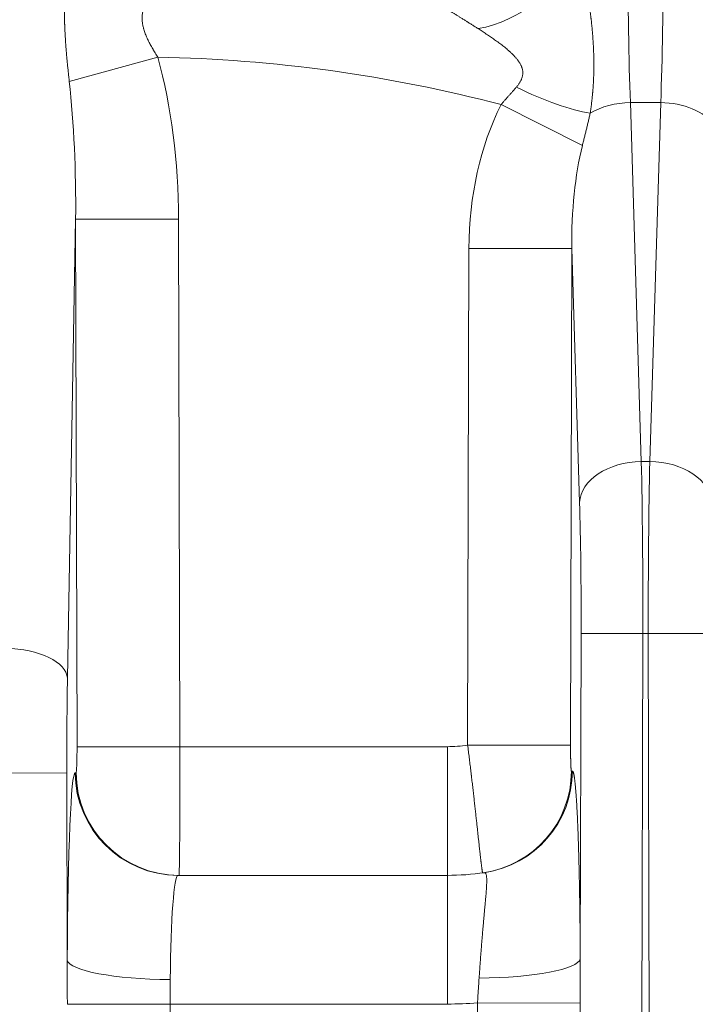
# Model space of a CAD drawing. Units: inches. Extents: x -19.9 to 49.2, y -9.4 to 17.2.
# Drawn here: x 7.7 to 8, y 4.8 to 5.3 of the extents above; entities that cross this region are included whole.
import ezdxf

# ---------------------------------------------------------------- set-up
doc = ezdxf.new("R2010")
doc.units = ezdxf.units.IN
doc.header["$MEASUREMENT"] = 0
doc.layers.add('1', color=7, linetype='Continuous', true_color=0xffffff)

msp = doc.modelspace()

# ---------------------------------------------------------------- linework, layer by layer
at = {"layer": '1', "color": 27, "linetype": 'Continuous', "lineweight": 15}
for p, q in [((7.776153103693886, 5.251575137336214), (7.738524310642688, 5.241276210809558)), ((7.921968387766381, 5.231426595073), (7.956515952491928, 5.21406150907106)), ((7.989809224414275, 5.232297094137862), (7.976905826126584, 5.232297094137862)), ((7.976905826126583, 5.232297094137862), (7.981561345694897, 5.079816892872773)), ((7.985153704845962, 5.079816892872773), (7.989809224414275, 5.232297094137862)), ((7.741241375948024, 5.182683849441956), (7.737769353868062, 4.987714070908664)), ((7.741241375948025, 5.182683849441956), (7.78495623060734, 5.182796232213065)), ((7.741817759339765, 4.95848118964473), (7.741241375948024, 5.182683849441956)), ((7.784956230607339, 5.182796232213065), (7.78553261399908, 4.958593572415839)), ((7.907780876579845, 4.959279978482046), (7.908323436231138, 5.170325818215422)), ((7.908323436231138, 5.170325818215423), (7.952038290890452, 5.170213435444313)), ((7.952038290890451, 5.170213435444313), (7.951495731239159, 4.959167595710936)), ((7.955332432899308, 5.062321839428905), (7.952038290890451, 5.170213435444313)), ((7.985153704845962, 5.079816892872773), (7.981561345694897, 5.079816892872773)), ((7.955618844697145, 4.868434222858291), (7.955974319118321, 5.006707309591548)), ((7.955974319118323, 5.00670730959156), (7.982203231913911, 5.006639879928894)), ((7.98220323191391, 5.006639879928883), (7.981284633797383, 4.649321914211665)), ((7.984511818626949, 5.006639879928883), (7.98220323191391, 5.006639879928883)), ((7.984511818626948, 5.006639879928889), (8.010740731422537, 5.006707309591554)), ((7.985430416743476, 4.649321914211665), (7.984511818626949, 5.006639879928883)), ((7.741817759339766, 4.958481189644734), (7.785532613999081, 4.958593572415842)), ((7.78553261399908, 4.958593572415839), (7.899144029532517, 4.958593572415839)), ((7.899144029532531, 4.903912907498944), (7.899144029532531, 4.958593572415829)), ((7.907780876579845, 4.959279978482046), (7.951495731239159, 4.959167595710937)), ((7.711260912481434, 4.947351878408373), (7.737489825277022, 4.947419308071038)), ((7.737489825277021, 4.94741930807104), (7.737694324525352, 4.86787281860032)), ((7.741041754321971, 4.947545056661353), (7.741443814214102, 4.947545056661353)), ((7.784756608981286, 4.903912907498953), (7.899144029532517, 4.903912907498953)), ((7.89914402953251, 4.90391290749896), (7.89914402953251, 4.849232242582075)), ((7.73770894082498, 4.849120003748638), (7.781367806347765, 4.849232242582077)), ((7.899144029532517, 4.849232242582068), (7.781367806347765, 4.849232242582068)), ((7.781367806347765, 4.849232242582068), (7.781881276995504, 4.649501496345168)), ((7.911430448960927, 4.649501496345168), (7.911945205629756, 4.84973248140384)), ((7.911945205629756, 4.84973248140384), (7.955604071152541, 4.849620242570401)), ((7.955604071152541, 4.849620242570401), (7.955089314483712, 4.649389257511729))]:
    msp.add_line(p, q, dxfattribs=at)
for centre, radius, start, end in [((7.764634865602881, 4.630509582914528), 0.6211723534558176, 75.32802410975376, 88.93751830581398), ((7.899144029532517, 5.013274237332722), 0.05468066491688539, 270.0000000000005, 279.0879650972161), ((7.89914402953252, 5.013274237332722), 0.1093613298337708, 270.0000000000001, 278.2476228243459), ((7.899144029532521, 5.013274237332722), 0.1640419947506562, 270.0000000000002, 274.4756820924742)]:
    msp.add_arc(centre, radius, start, end, dxfattribs=at)
for centre, major_axis, ratio, start_param, end_param in [((7.92039330323735, 5.298993531270328), (0.03355081909608103, 0.02807003049631001), 0.6643662913672447, 3.989208118877959, 5.331546738123711), ((7.980844080747466, 5.305474107081869), (-0.0003493491271269101, -0.109361328674278), 0.04558733787595447, 4.782347776865331, 5.445572892622716), ((7.985870969793374, 5.30547410708205), (-0.0003493491271353747, 0.109361328674537), 0.04558733787601828, 3.979205068146568, 4.642430183902552), ((7.714929851901158, 5.177977423541588), (0.002570819151035571, 0.1443631489037251), 0.4847508265041516, 4.754405936540939, 5.255962541406792), ((7.714929851901161, 5.177977423541591), (-0.002193256818645569, -0.1231613124426885), 0.2130746894861306, 1.612813282951127, 2.114369887817011), ((7.931342397774351, 5.249510211695677), (0.03896082745583959, -0.01989065102097023), 0.2473725979587902, 4.764797732718274, 5.649277657998673), ((7.978354399021635, 5.16729013499731), (0.003192985850689347, -0.1045784725003572), 0.6689584315668616, 4.031915609819102, 4.662941382056198), ((7.976905826126585, 5.214734611031327), (-0.02623449410231142, -0.0008009905525094888), 0.6689584315668599, 4.691967207030084, 5.401072544199025), ((7.989809224414274, 5.214734611031328), (-0.02623449410231142, 0.0008009905525096204), 0.6689584315668599, 3.659875215035266, 4.732810753739301), ((7.978354399021671, 5.167290134997276), (-0.002299936877860285, 0.07532882912103053), 0.3482663199264389, 0.8903229562292957, 1.52134872846591), ((7.981561345694896, 5.062254409766236), (-0.02623449410231142, -0.0008009905525094888), 0.6689584315668599, 4.691967207030082, 6.233737708851097), ((7.979147576733672, 5.006639879928277), (-0.0002138391672741584, -0.109361329671476), 0.02794080422307425, 1.570850960721965, 2.303889246554029), ((7.987567473807148, 5.006639879928797), (-0.00021383916725843, 0.1093613296706829), 0.02794080422293019, 0.8377034070356402, 1.57074169287259), ((7.98515370484596, 5.062254409766237), (-0.02623449410231142, 0.0008009905525096204), 0.6689584315668599, 3.191040251918285, 4.732810753739301), ((7.952918663938138, 5.006707309591636), (-0.0002139614163580764, -0.08311461030128289), 0.03676411323035424, 1.570890968418057, 2.303929254257065), ((7.711540441072473, 4.987646641245997), (-0.0262425584054335, 0.0004673275155966146), 0.4847508265041492, 3.183609609746033, 4.721021209341408), ((7.740545480457261, 4.947419308070733), (-0.0002139614163744715, 0.08311461030209567), 0.03676411323065684, 1.064556202092465, 1.570701685166979), ((7.741415699447634, 4.958481189644655), (-2.815281794220287e-05, 0.01093613293439617), 0.0367641132304062, 3.141498011965603, 4.712294338760836), ((7.78513055410695, 4.958593572415825), (-2.811628656531888e-05, 0.05468066491647974), 0.007352869363354685, 3.141588872813075, 4.712385199608293), ((7.741294787220175, 4.849119859810869), (-0.0002533753614811707, 0.09842519640960702), 0.0367641132304052, 6.283090665555454, 7.662184921588257), ((7.784756608981286, 4.947657439432463), (0, -0.04374453193350831), 0.9993248753501243, 4.71495805335828, 6.283185307179592), ((7.785158668873416, 4.947657439432463), (0, -0.04374453193350831), 0.9993248753501243, 4.714958053358276, 6.283185307179586), ((7.908154655159642, 4.948279062184933), (-0.006007083751416974, 0.04333011676519221), 0.9993114227833929, 3.1415926535898, 4.572156310555862), ((7.908556861664071, 4.948336091702076), (-0.006275221421028472, 0.04329209708709886), 0.999310191685345, 3.141592653589932, 4.565969629228581), ((7.942857871019721, 5.013169051392456), (-0.00914836528648078, 0.06498327024236542), 0.9999446237378351, 3.13948882113486, 3.145679426359929), ((7.785009641879489, 4.849232242582068), (-0.0002541458283932023, 0.05468066233056579), 0.06617441851112905, 6.282877740461045, 7.661971996493943), ((7.781409179184666, 4.867985201371429), (0.04374407621700493, -0.000199674741998534), 0.190528148472321, 3.179026370985524, 4.713258667267764), ((7.911903990037831, 4.868546605629398), (0.04374408114081957, 0.00019859311952278), 0.1898917723632984, 4.728261079199934, 6.245756292943745)]:
    msp.add_ellipse(centre, major_axis=major_axis, ratio=ratio, start_param=start_param, end_param=end_param, dxfattribs=at)
for points, knots in [([(7.738524310642688, 5.241276210809558), (7.738449794986441, 5.241949350155909), (7.738302858717539, 5.243292495448378), (7.738089879422794, 5.245298291002623), (7.737885414866121, 5.247295588779505), (7.737690509776335, 5.24928476704468), (7.737506167393118, 5.25126616331907), (7.73738375584537, 5.252664353439494), (7.737314666910964, 5.253485127824976), (7.73728729291429, 5.253813288449946), (7.737240090997286, 5.254387061191074), (7.737148542584596, 5.255532601002638), (7.737026178735344, 5.257163439226849), (7.736893606123648, 5.259111646870489), (7.736776039239438, 5.261051263083672), (7.73667416585959, 5.262982466475267), (7.736610003733238, 5.264424673296555), (7.736578757217748, 5.26522378089219), (7.736566613107895, 5.265543254963094), (7.73656071814319, 5.265702913573709), (7.736543572805802, 5.266181530976491), (7.736511436459373, 5.267137423831956), (7.736468781409712, 5.268723909369464), (7.736435403750646, 5.27061712817887), (7.736420118280895, 5.272499866261354), (7.736423131380925, 5.27437218378129), (7.736444570688258, 5.276234118313123), (7.736484484416438, 5.278085684962511), (7.736542841390257, 5.279926876255374), (7.736619531794047, 5.281757661801528), (7.7366827563361, 5.282971212419087), (7.736721673424857, 5.28365185881144), (7.736726043979865, 5.283727456514572), (7.736734876758429, 5.28387857601881), (7.736748263833749, 5.284105148548349), (7.73678046294352, 5.284633070546978), (7.736848688811639, 5.285685924114236), (7.736956956003268, 5.287181446593276), (7.737103671489308, 5.288962331345539), (7.737266632676762, 5.290729390141033), (7.737445233933283, 5.292482509476752), (7.737638816905054, 5.29422154380597), (7.737846673914124, 5.295946312833459), (7.738068050784914, 5.297656598329473), (7.738302148932311, 5.299352140373638), (7.738466134001365, 5.300472468711856), (7.738549958945921, 5.301030065048728)], [0, 0, 0, 0, 0.03124999999999457, 0.06249999999998915, 0.09374999999998372, 0.1249999999999783, 0.1562499999999729, 0.1874999999999674, 0.1914062499999646, 0.1953124999999616, 0.2031249999999608, 0.2187499999999541, 0.2499999999999359, 0.2812499999999176, 0.3124999999998994, 0.3437499999998812, 0.3749999999998629, 0.3828124999998573, 0.3828124999998573, 0.3906249999998517, 0.3906249999998517, 0.4062499999998458, 0.4374999999998337, 0.4687499999998215, 0.4999999999998094, 0.5312499999997972, 0.562499999999785, 0.5937499999997727, 0.6249999999997606, 0.6562499999997484, 0.6874999999997362, 0.6874999999997362, 0.6914062499997368, 0.6914062499997368, 0.6953124999997373, 0.7031249999997439, 0.7187499999997571, 0.7499999999997841, 0.781249999999811, 0.812499999999838, 0.843749999999865, 0.874999999999892, 0.9062499999999191, 0.937499999999946, 0.968749999999973, 1, 1, 1, 1]), ([(7.95505146615024, 5.29713167908426), (7.955138651936863, 5.296760608656718), (7.955311573950937, 5.296017383497621), (7.955566537335682, 5.294899771095284), (7.955817016577017, 5.293779810191441), (7.956062951932817, 5.292657882110358), (7.956304287022407, 5.291534329406934), (7.956540967680699, 5.290409460854891), (7.956772941008361, 5.289283555612631), (7.956924416726186, 5.288532429672929), (7.957149224106935, 5.287405463939147), (7.957442551069941, 5.285902111371731), (7.957862861872047, 5.283646484567533), (7.95826303603709, 5.281391591976035), (7.958642580760303, 5.279138549282824), (7.959000960468919, 5.276888293198084), (7.959337592322918, 5.274641610279502), (7.959651843717872, 5.272399159515414), (7.959845968916978, 5.270907379869829), (7.959985613770828, 5.269789853990074), (7.960053948745366, 5.269231417909655), (7.96012001652266, 5.268673490381508), (7.960163553771886, 5.268301653539646), (7.960185069956434, 5.268115779026289), (7.960291339806227, 5.267186970151302), (7.960453014594966, 5.265704212517913), (7.960669770368733, 5.26349048767857), (7.960860064337967, 5.261287489813549), (7.961023177912205, 5.25909545466814), (7.961158387165545, 5.256914543338755), (7.961264971383355, 5.254744845311732), (7.961316471748191, 5.253305868283173), (7.961342405181268, 5.25240883695783), (7.961347279174475, 5.252229547100173), (7.961354118509973, 5.251960786545767), (7.961356319735753, 5.251871226357009), (7.961360564290588, 5.251692174468796), (7.96137078010372, 5.251244752365205), (7.961392189117866, 5.250084149973469), (7.961405962291096, 5.24830849628446), (7.961391420794345, 5.246193248760592), (7.961345453770071, 5.244093156157193), (7.961267758813311, 5.242007732785625), (7.961158088698896, 5.239936379622097), (7.961063530254838, 5.23856437453705), (7.96098453458351, 5.237538490129941), (7.960943017740088, 5.237026327194645), (7.960891042574214, 5.236430113428459), (7.960868008706386, 5.236174867638783), (7.960852484123713, 5.236004764048109), (7.960781861758472, 5.23523953965313), (7.960635668859584, 5.233799872793801), (7.96039725016278, 5.231780476859341), (7.960126917457199, 5.229772551743602), (7.959925512403911, 5.228440335292282), (7.959819540494497, 5.227775461280459)], [0, 0, 0, 0, 0.01562499999998751, 0.03124999999997501, 0.04687499999996252, 0.06249999999995003, 0.07812499999993754, 0.09374999999992503, 0.1093749999999125, 0.1249999999999001, 0.1249999999999001, 0.1562499999998825, 0.1874999999998649, 0.2187499999998473, 0.2499999999998297, 0.2812499999998122, 0.3124999999997946, 0.343749999999777, 0.3749999999997593, 0.3749999999997593, 0.390624999999746, 0.3984374999997434, 0.3984374999997434, 0.4062499999997407, 0.4062499999997407, 0.4374999999997253, 0.4687499999997099, 0.4999999999996946, 0.5312499999996793, 0.5624999999996639, 0.5937499999996486, 0.6249999999996333, 0.6249999999996333, 0.6328124999996314, 0.6328124999996314, 0.6367187499996304, 0.6367187499996304, 0.6406249999996294, 0.6562499999996383, 0.6874999999996599, 0.7187499999996816, 0.7499999999997031, 0.7812499999997248, 0.8124999999997464, 0.8437499999997681, 0.8437499999997681, 0.8593749999997784, 0.8671874999997864, 0.8710937499997948, 0.8710937499997948, 0.8749999999998034, 0.9062499999998526, 0.9374999999999017, 0.9687499999999509, 1, 1, 1, 1]), ([(7.773982491646271, 5.278738898787051), (7.773806626150047, 5.278548236285613), (7.773459904922801, 5.278159494933632), (7.772957076652087, 5.277553128328998), (7.772473903539957, 5.276922325236246), (7.772012998317715, 5.276265703594104), (7.77157722481679, 5.275581651068889), (7.771305570739079, 5.275106076094223), (7.771109782585094, 5.274741518362464), (7.771013878081503, 5.274557269065312), (7.770913408914815, 5.274354338255024), (7.770867717719552, 5.274260025880497), (7.770837438834373, 5.274196975012113), (7.770695060919547, 5.273896521163421), (7.77045589691638, 5.273348332984878), (7.770259211348794, 5.27281387170354), (7.770123254378825, 5.272405702454118), (7.770058165971948, 5.272199786313634), (7.769987493100559, 5.271956255224899), (7.769953498941594, 5.271833653881161), (7.769934460923555, 5.271763355212817), (7.76992507184869, 5.271728126007867), (7.769845871556753, 5.271428536451971), (7.769714663532462, 5.270858838304337), (7.769572933797558, 5.269986969144706), (7.769487514282495, 5.269097711728447), (7.769459384835101, 5.268190962708413), (7.769489259851279, 5.267266583296314), (7.769548135346648, 5.26663846137227), (7.769597136291594, 5.266242133047611), (7.769610148958355, 5.266142816424742), (7.769624114464213, 5.266043205698369), (7.76962977688244, 5.266003337860212), (7.769638386058258, 5.265943492766081), (7.769671158002201, 5.265724025596402), (7.769758053685968, 5.265204973002838), (7.769892120855508, 5.264565185148541), (7.770031835931768, 5.264004452876062), (7.770096373029785, 5.263763930824673), (7.770123900749405, 5.263663683549773), (7.770129437911861, 5.263643633543415), (7.770140568493303, 5.263603556321894), (7.770157351372931, 5.263543465100371), (7.770265285669973, 5.263163351455082), (7.770475802607811, 5.262488043952292), (7.770812097758419, 5.261545437377353), (7.771183455992072, 5.260612210049175), (7.771586249841315, 5.259687084757765), (7.772017198584281, 5.258768881263881), (7.772473319910717, 5.25785650280228), (7.772951886476903, 5.256948923320746), (7.773450391957859, 5.256045177047149), (7.773880496525574, 5.255294485897587), (7.774188334254045, 5.254769894940861), (7.774321618863311, 5.254545221848471), (7.774410765710361, 5.254395469084559), (7.774455458894857, 5.254320650100917), (7.774679476232848, 5.253946862872538), (7.77504147457288, 5.253350694023818), (7.775593299349313, 5.252460974755063), (7.775965899382515, 5.251870142570005), (7.776153103693886, 5.251575137336215)], [0, 0, 0, 0, 0.03125000000017487, 0.06250000000034973, 0.09375000000052461, 0.1250000000006995, 0.1562500000008743, 0.1875000000010492, 0.1875000000010492, 0.2031250000011471, 0.210937500001195, 0.2128906250012018, 0.2148437500012086, 0.2187500000012353, 0.2500000000014278, 0.2812500000016203, 0.2812500000016203, 0.2968750000017179, 0.3046875000017693, 0.308593750001795, 0.3105468750018102, 0.3125000000018254, 0.3125000000018254, 0.3437500000017986, 0.3750000000017717, 0.406250000001745, 0.4375000000017182, 0.4687500000016914, 0.5000000000016646, 0.5000000000016646, 0.5078125000016555, 0.5097656250016571, 0.5097656250016571, 0.5117187500016589, 0.5156250000016467, 0.5312500000016132, 0.5625000000015244, 0.5781250000014753, 0.5859375000014581, 0.5859375000014581, 0.5878906250014587, 0.5878906250014587, 0.5898437500014593, 0.5937500000014507, 0.6250000000013287, 0.6562500000012067, 0.6875000000010847, 0.7187500000009627, 0.7500000000008407, 0.7812500000007188, 0.8125000000005967, 0.8437500000004747, 0.8750000000003527, 0.8906250000002933, 0.8984375000002739, 0.8984375000002739, 0.9062500000002545, 0.9062500000002545, 0.9375000000001696, 0.9687500000000848, 1, 1, 1, 1]), ([(7.91217136252234, 5.263706612142288), (7.911751035989018, 5.263975077962949), (7.910915164054839, 5.264508159304058), (7.909676975714528, 5.26529543859135), (7.908862932572406, 5.265811445057138), (7.908257130584399, 5.26619485703059), (7.907955413422965, 5.26638566405823), (7.907605595032216, 5.266606629890656), (7.907456154298306, 5.266700969530822), (7.90735663563399, 5.266763781705446), (7.907306945523523, 5.266795137880547), (7.907058876644696, 5.266951646904047), (7.906664343670854, 5.267200362786239), (7.906080022892731, 5.267568134699035), (7.905503561424319, 5.267930378529682), (7.904935378204732, 5.268286845389852), (7.904375936181903, 5.268637260275989), (7.903825749123445, 5.268981318009739), (7.903285389858338, 5.269318678329436), (7.902755500335286, 5.269648959903982), (7.902236804012961, 5.269971732963816), (7.901730120967637, 5.27028651032105), (7.901236388860767, 5.27059273491503), (7.90091658563056, 5.270790756504035), (7.900680553301251, 5.270936788529142), (7.900602513029195, 5.270985051552741), (7.900447765574603, 5.271080714064363), (7.900371056077518, 5.271128114981541), (7.900143036647738, 5.271268957099722), (7.89984634061087, 5.27145206456557), (7.899424694690141, 5.271711866018605), (7.89902804197542, 5.271955884671653), (7.898658209630849, 5.272183061415451), (7.898317296434493, 5.272392177953074), (7.89811092982803, 5.272518601755721), (7.897989081119846, 5.272593211088075), (7.897965068323773, 5.272607912428799), (7.897935508884215, 5.272626007407561), (7.897923729631264, 5.27263321792267), (7.897900381488463, 5.272647509326204), (7.897837038581433, 5.272686278117419), (7.897694165546965, 5.272773698015332), (7.897500168207521, 5.27289233618878), (7.897310544667675, 5.273008297583912), (7.89716621807132, 5.273096675953243), (7.897101801306162, 5.273136312011844), (7.897077999973572, 5.27315105339888)], [0, 0, 0, 0, 0.06249999999987976, 0.1249999999997595, 0.1874999999996393, 0.1874999999996393, 0.2187499999995753, 0.2343749999995501, 0.2421874999995473, 0.2421874999995473, 0.2499999999995445, 0.2499999999995445, 0.2812499999995244, 0.3124999999995044, 0.3437499999994844, 0.3749999999994643, 0.4062499999994443, 0.4374999999994242, 0.4687499999994042, 0.4999999999993842, 0.5312499999993641, 0.5624999999993441, 0.593749999999324, 0.624999999999304, 0.624999999999304, 0.640624999999304, 0.640624999999304, 0.6562499999993041, 0.6562499999993041, 0.6874999999993191, 0.718749999999334, 0.749999999999349, 0.7812499999993638, 0.8124999999993788, 0.8437499999993937, 0.8437499999993937, 0.8515624999993858, 0.8515624999993858, 0.8535156249993908, 0.8554687499993958, 0.8593749999994191, 0.8749999999994735, 0.9062499999996051, 0.9374999999997368, 0.9687499999998683, 1, 1, 1, 1]), ([(7.928469705338432, 5.238843636520782), (7.92859237404482, 5.238988820199562), (7.928833284861287, 5.23928109077456), (7.929179624466126, 5.239726250029034), (7.929508988411672, 5.240179319133649), (7.929819190509874, 5.240641586961114), (7.930107763837337, 5.241114499266023), (7.930283860204049, 5.241437958393989), (7.930388163333694, 5.241643065067716), (7.930419021946511, 5.241704818227188), (7.930449211576573, 5.241766914966625), (7.93046918698017, 5.241808390502702), (7.930479102443386, 5.241829174133318), (7.930528228243504, 5.241933145014214), (7.930641907834697, 5.242183407694966), (7.930742484111265, 5.242435993347405), (7.930925004055529, 5.242944593226765), (7.931021833171432, 5.243288234285826), (7.931125230570864, 5.243811845364561), (7.931156160067053, 5.244009726824586), (7.931177800556915, 5.244209455284985), (7.931181234283434, 5.244242777837661), (7.931183466406681, 5.244265011199919), (7.931189803469902, 5.244331652963075), (7.93120159563481, 5.244475750304345), (7.931217078696376, 5.244784617460089), (7.931211473546383, 5.245221722253967), (7.931162410096159, 5.245740060082239), (7.931073081757243, 5.246252606676373), (7.930966825091455, 5.246675208444211), (7.930876646044436, 5.246968803921416), (7.930827717951852, 5.247115062231245), (7.930805938058172, 5.247177630563443), (7.930794913974902, 5.247208895909247), (7.930787519301104, 5.247229734756477), (7.930720248292308, 5.247416940662118), (7.930585630294069, 5.247755355842844), (7.930362062234408, 5.248235798126753), (7.930196330330096, 5.248548994153816), (7.930066370847078, 5.248781477313955), (7.92999997484062, 5.248897114919727), (7.929931556051113, 5.24901188843281), (7.929885504643964, 5.249088216440081), (7.929862252984841, 5.249126297005867), (7.92974507477021, 5.249315999000948), (7.929551532761311, 5.249615346885302), (7.929245066861383, 5.250053191441198), (7.928924157363747, 5.250480992947411), (7.928590273209394, 5.250899719275592), (7.928244684259342, 5.251310200939278), (7.927888497080681, 5.251713156148848), (7.927522682562657, 5.252109210062732), (7.927210528579194, 5.252433959985248), (7.927020232813147, 5.252626607885658), (7.926924605682459, 5.252722578197805), (7.926892646098866, 5.252754513379825), (7.926828590256934, 5.25281824867816), (7.926668131925245, 5.252977226151408), (7.926376513770951, 5.253260212827909), (7.925982288054671, 5.253631303196308), (7.925583154015875, 5.253996645099106), (7.925045013968749, 5.254476661129602), (7.924362169937713, 5.255064314693482), (7.923529189461163, 5.255752231939608), (7.92268487252085, 5.25642490785727), (7.921831099304151, 5.257083997805777), (7.920969480514002, 5.257730869197265), (7.920101417334156, 5.258366661309336), (7.919228146705159, 5.258992329636864), (7.918350776244196, 5.2596086792576), (7.917470311753618, 5.260216390218695), (7.91658767937202, 5.260816037005126), (7.915703743838851, 5.261408103524878), (7.914819323956959, 5.261992994620556), (7.913935206080492, 5.262571044820401), (7.913052156287227, 5.263142524828128), (7.91246467320253, 5.263519272333298), (7.91217136252234, 5.263706612142288)], [0, 0, 0, 0, 0.01562500000003279, 0.03125000000006557, 0.04687500000009836, 0.06250000000013115, 0.07812500000016392, 0.09375000000019672, 0.09375000000019672, 0.09765625000020044, 0.0996093750002015, 0.0996093750002015, 0.1015625000002026, 0.1015625000002026, 0.1093750000002069, 0.1250000000002311, 0.1250000000002311, 0.1562500000002782, 0.1562500000002782, 0.1718750000003, 0.1738281250002975, 0.1738281250002975, 0.1748046875002919, 0.1757812500002863, 0.1796875000002762, 0.1875000000002716, 0.203125000000263, 0.2187500000002544, 0.2343750000002458, 0.2500000000002371, 0.257812500000237, 0.2617187500002259, 0.2636718750002204, 0.2636718750002204, 0.2646484375002218, 0.2656250000002232, 0.2812500000001897, 0.2968750000001564, 0.312500000000123, 0.312500000000123, 0.3203125000001018, 0.3242187500000959, 0.3242187500000959, 0.32812500000009, 0.32812500000009, 0.3437500000001, 0.35937500000011, 0.3750000000001201, 0.3906250000001301, 0.4062500000001401, 0.4218750000001502, 0.4375000000001601, 0.4531250000001702, 0.4609375000001656, 0.4609375000001656, 0.4648437500001661, 0.4648437500001661, 0.4687500000001666, 0.4843750000001709, 0.5000000000001752, 0.5156250000001795, 0.531250000000184, 0.5625000000001716, 0.5937500000001594, 0.6250000000001471, 0.6562500000001349, 0.6875000000001227, 0.7187500000001104, 0.7500000000000981, 0.7812500000000859, 0.8125000000000736, 0.8437500000000614, 0.8750000000000491, 0.9062500000000369, 0.9375000000000246, 0.9687500000000123, 1, 1, 1, 1]), ([(7.921968387766381, 5.231426595073001), (7.922237516617571, 5.231744407356107), (7.922778743267824, 5.232375581545891), (7.923596690123464, 5.233311569439143), (7.924417988969238, 5.234239271161818), (7.92523986000964, 5.235161146952153), (7.926059427264832, 5.236079692658934), (7.926873643193198, 5.236997503811636), (7.92741068459289, 5.237610730979905), (7.927810385407738, 5.238071914023005), (7.928075823723912, 5.238379791810931), (7.928338869818012, 5.238688787067089), (7.928469705338432, 5.238843636520782)], [0, 0, 0, 0, 0.1249999999999959, 0.2499999999999919, 0.3749999999999878, 0.4999999999999838, 0.6249999999999798, 0.7499999999999757, 0.8749999999999716, 0.8749999999999716, 0.9374999999999858, 1, 1, 1, 1]), ([(7.91416173891106, 4.904948945419741), (7.914156205941814, 4.904948178354887), (7.914144149846916, 4.904957788646116), (7.914123138405809, 4.905005254453378), (7.914099234872009, 4.905085454035542), (7.914072466840235, 4.905198134137462), (7.914042854573261, 4.905343102475008), (7.914010411204973, 4.905520225977182), (7.913975142873815, 4.90572942958315), (7.9139370487897, 4.905970695568685), (7.913896121235881, 4.906244063387817), (7.91385234550599, 4.906549630026417), (7.91380569977497, 4.906887550875126), (7.913756154901332, 4.907258041140064), (7.913712420951795, 4.907594155007738), (7.913685062854327, 4.907808268966251), (7.913673507039988, 4.907899222215554), (7.913671187873908, 4.907917501184781), (7.913666534588233, 4.907954227444613), (7.913659534770333, 4.908009549250711), (7.913633650133033, 4.908214948629498), (7.913590102862849, 4.908564935541843), (7.91352950961992, 4.90906087113289), (7.913466389297994, 4.909585829530763), (7.913400738658624, 4.910139602684386), (7.913332548194222, 4.910722036140577), (7.913261802173301, 4.911333027649546), (7.91318847862741, 4.91197252625466), (7.913112549280417, 4.912640531847354), (7.913033979419632, 4.913337095177933), (7.912952727710953, 4.914062318304037), (7.912868745927403, 4.914816355616869), (7.912781978675196, 4.915599415043572), (7.912718500861095, 4.91617482626624), (7.912682377907347, 4.916502971923976), (7.912674750183432, 4.916572286937573), (7.912663285268018, 4.916676495001662), (7.912638352744779, 4.91690324046904), (7.912584175971302, 4.917396571596143), (7.912505415945773, 4.918115406018637), (7.912408700710439, 4.91900029687749), (7.912309757437828, 4.919907289723121), (7.912208556308097, 4.920836238798186), (7.912105062478974, 4.921787038837287), (7.911999236005878, 4.922759624138889), (7.911891031717257, 4.92375396800101), (7.911780399044066, 4.924770082508993), (7.911667281801415, 4.925808018671136), (7.911551617919344, 4.9268678669052), (7.911433339118682, 4.927949757886322), (7.911332531963942, 4.928869846105099), (7.91126075429685, 4.929523721267342), (7.911229728425428, 4.929806068354045), (7.911214171133614, 4.929947595418126), (7.911208977367604, 4.92999483556597), (7.911198581889336, 4.930089371152521), (7.911151759866673, 4.930515090270196), (7.911062596450367, 4.93132446893778), (7.910934871044827, 4.932480125432111), (7.910805258878713, 4.933648658749434), (7.91067371767967, 4.934829966364281), (7.910540201939181, 4.936023969743207), (7.910404662804579, 4.937230613666242), (7.910267047945225, 4.938449865766676), (7.910127301391654, 4.939681716279643), (7.909985363346022, 4.940926177994399), (7.909841169961537, 4.942183286409531), (7.909694653087993, 4.94345310009456), (7.909545739979796, 4.944735701265821), (7.909432199720333, 4.945707322746187), (7.909362081551287, 4.946304822970047), (7.909342897964464, 4.94646808382536), (7.909330095417146, 4.946576992546737), (7.909323686721075, 4.946631486737767), (7.909291627341668, 4.946903975659792), (7.90921449658277, 4.94755842477162), (7.90908499071364, 4.948651539479572), (7.908928012472896, 4.94996703068707), (7.908769417973897, 4.951286250454961), (7.908609160835027, 4.952609180886112), (7.908447193248048, 4.953935811060221), (7.90828346586556, 4.955266136975444), (7.90811792767996, 4.956600161553642), (7.907950525892558, 4.957937894709504), (7.907837645813036, 4.958832200557622), (7.907780876579845, 4.959279978482046)], [0, 0, 0, 0, 0.01562499999998043, 0.03124999999996086, 0.0468749999999413, 0.06249999999992173, 0.07812499999990216, 0.0937499999998826, 0.109374999999863, 0.1249999999998435, 0.1406249999998239, 0.1562499999998043, 0.1718749999997848, 0.1874999999997652, 0.2031249999997456, 0.2109374999997357, 0.2109374999997357, 0.2128906249997273, 0.2128906249997273, 0.2148437499997189, 0.2187499999997105, 0.2343749999996929, 0.2499999999996753, 0.2656249999996578, 0.2812499999996402, 0.2968749999996226, 0.312499999999605, 0.3281249999995875, 0.3437499999995699, 0.3593749999995523, 0.3749999999995348, 0.3906249999995172, 0.4062499999994996, 0.421874999999482, 0.4238281249994755, 0.4248046874994723, 0.425781249999469, 0.4296874999994609, 0.4374999999994499, 0.4531249999994281, 0.4687499999994061, 0.4843749999993843, 0.4999999999993623, 0.5156249999993404, 0.5312499999993185, 0.5468749999992966, 0.5624999999992747, 0.5781249999992528, 0.593749999999231, 0.609374999999209, 0.6249999999991871, 0.6328124999991772, 0.6367187499991728, 0.6367187499991728, 0.6386718749991737, 0.6386718749991737, 0.6406249999991745, 0.6562499999992067, 0.671874999999239, 0.6874999999992714, 0.7031249999993037, 0.7187499999993359, 0.7343749999993682, 0.7499999999994005, 0.7656249999994328, 0.781249999999465, 0.7968749999994973, 0.8124999999995296, 0.8281249999995619, 0.8437499999995941, 0.8476562499996014, 0.8496093749996056, 0.8496093749996056, 0.8515624999996099, 0.8515624999996099, 0.8593749999996294, 0.8749999999996706, 0.8906249999997118, 0.9062499999997529, 0.921874999999794, 0.9374999999998352, 0.9531249999998764, 0.9687499999999175, 0.9843749999999587, 1, 1, 1, 1]), ([(7.951495731239159, 4.959167595710936), (7.951495265274717, 4.958986344014948), (7.951494658573906, 4.958624867491785), (7.951494712834346, 4.95808569740597), (7.951495726992979, 4.9575495580841), (7.95149704461667, 4.957194157385814), (7.951498275723734, 4.956928373756053), (7.951498952026802, 4.956795673750581), (7.951499720142174, 4.956663263631495), (7.951500119572818, 4.956597107110229), (7.951500255312339, 4.956575057781338), (7.951500531629134, 4.95653102227384), (7.951501797058734, 4.95633310817068), (7.951504559924277, 4.955963430703242), (7.951509379331213, 4.955451792756516), (7.951515108173468, 4.954950308890431), (7.951521743479836, 4.954458945930684), (7.951529288659999, 4.953977741947264), (7.95153493196749, 4.953663785687424), (7.951539398597361, 4.953430932829537), (7.951541308497249, 4.95333445571591), (7.951543280131046, 4.953238667877374), (7.951544073740825, 4.953200408079871), (7.951544472895055, 4.953181312139558), (7.951545676185376, 4.953124183871259), (7.95154972835534, 4.952934707691313), (7.951557390690539, 4.952602157791539), (7.951568379913396, 4.952176601725108), (7.951580134509316, 4.951768718522628), (7.951592652592229, 4.951378464633765), (7.951605937729489, 4.951005922430577), (7.951615311955139, 4.950769509556253), (7.951621335703122, 4.950625558142921), (7.951623155199391, 4.950582658391966), (7.951624993365446, 4.950540189736143), (7.951626222971782, 4.950511973408561), (7.951626840022175, 4.950497909588232), (7.951629931608288, 4.950427923996043), (7.951637419965757, 4.950262980830147), (7.95165023930946, 4.950003010211865), (7.951666155710039, 4.949714552573655), (7.951682600538839, 4.949449392185032), (7.951699572878592, 4.949207488605468), (7.951717075623542, 4.948988969436031), (7.951729102262132, 4.948859079688737), (7.951735970037969, 4.948790548565004), (7.951737116810181, 4.948779221187055), (7.951738650087451, 4.948764308038223), (7.951740954489302, 4.948742126511406), (7.951745957121259, 4.948695225443586), (7.951756783317045, 4.948600151052204), (7.951772394226747, 4.948481120759797), (7.951791355567304, 4.948364729849606), (7.951810543276684, 4.948274566548753), (7.951829957123854, 4.94821060408889), (7.951849598518208, 4.948173005765453), (7.951862846544971, 4.948165755648834), (7.951869509818957, 4.948166679413824)], [0, 0, 0, 0, 0.03124999999980334, 0.06249999999960669, 0.09374999999941003, 0.1249999999992134, 0.1249999999992134, 0.1406249999991138, 0.1484374999990641, 0.1484374999990641, 0.1523437499990489, 0.1523437499990489, 0.1562499999990338, 0.1874999999989027, 0.2187499999987717, 0.2499999999986407, 0.2812499999985096, 0.3124999999983786, 0.3437499999982476, 0.3437499999982476, 0.3593749999981817, 0.3632812499981751, 0.3632812499981751, 0.3671874999981684, 0.3671874999981684, 0.3749999999981413, 0.4062499999980111, 0.4374999999978809, 0.4687499999977507, 0.4999999999976205, 0.5312499999974903, 0.5624999999973601, 0.5624999999973601, 0.5703124999973215, 0.5742187499972994, 0.5742187499972994, 0.5781249999972774, 0.5781249999972774, 0.5937499999972178, 0.624999999997105, 0.6562499999969921, 0.6874999999968793, 0.7187499999967665, 0.7499999999966536, 0.7812499999965408, 0.7812499999965408, 0.785156249996542, 0.7871093749965631, 0.7890624999965842, 0.7968749999967, 0.8124999999969346, 0.8437499999974455, 0.8749999999979563, 0.9062499999984672, 0.9374999999989782, 0.968749999999489, 1, 1, 1, 1]), ([(7.952271716323383, 4.948223708930965), (7.952297988740806, 4.948227517137259), (7.952350396347751, 4.948219431886102), (7.952428600088669, 4.948160658325175), (7.952506399558798, 4.948055627961516), (7.952583797567285, 4.947904662218722), (7.952660796355222, 4.947708017523195), (7.952737397612403, 4.947465887221578), (7.95281360248977, 4.947178403005569), (7.952889411607784, 4.946845635868145), (7.95296482506082, 4.946467596607715), (7.953039842417707, 4.946044235889663), (7.953114462718422, 4.945575443867913), (7.953188684466903, 4.945061049362324), (7.953262505619874, 4.944500818580773), (7.953335923571543, 4.943894453367351), (7.953396766540479, 4.943350399720436), (7.953439177160437, 4.942949028487586), (7.953457314480326, 4.942772588743528), (7.953464866312781, 4.942698456125659), (7.95346637623777, 4.942683600486875), (7.95346939467247, 4.942653836250221), (7.953473920445512, 4.942609108063214), (7.953502547996729, 4.942324275742484), (7.953553393794953, 4.941797919792983), (7.953624226250419, 4.941013462537868), (7.953694117410945, 4.940188011267235), (7.953763074416509, 4.939321876931928), (7.953831103039271, 4.938415310913258), (7.953898207719467, 4.937468506586519), (7.953964391591838, 4.936481600471673), (7.954029656503016, 4.935454672990734), (7.954094003020175, 4.934387748844589), (7.954157430431092, 4.933280797015432), (7.954219936735604, 4.932133730394836), (7.954281518628329, 4.930946405031205), (7.954342171472356, 4.929718618984029), (7.954401889263465, 4.928450110765629), (7.954443521782166, 4.927522510416369), (7.954466575186867, 4.926994920338618), (7.954471421091696, 4.926883524572653), (7.954473841616072, 4.926827717304563), (7.954479888157363, 4.926688102369803), (7.954494356661779, 4.926352038266257), (7.954527815007439, 4.925560990656161), (7.954574755999604, 4.924411323293604), (7.954629727865984, 4.923000667954419), (7.954683353562871, 4.921559213322417), (7.95473564220105, 4.920087167845129), (7.954786600912275, 4.918584694691468), (7.954836234900614, 4.917051912926388), (7.954884547479835, 4.915488898366245), (7.954931540097411, 4.913895684128159), (7.954977212345532, 4.912272260881661), (7.95502156195923, 4.910618576806122), (7.95506458480161, 4.908934537252699), (7.955106274835904, 4.907220004104839), (7.955146624083856, 4.905474794826404), (7.955179122821966, 4.903994700118721), (7.955199693354109, 4.903019971539051), (7.95520829817128, 4.902605341914093), (7.955210636902727, 4.902492077230018), (7.955212194269892, 4.90241652655244), (7.955216083480086, 4.902227534902268), (7.955232305571619, 4.901432534042287), (7.955259345348264, 4.900061213808496), (7.955293773281872, 4.898214917335313), (7.955326590097575, 4.896350905134413), (7.955357807339809, 4.89446930414757), (7.955387434197494, 4.892570215415408), (7.955415477571486, 4.890653714819226), (7.955441942125077, 4.888719853636202), (7.955466830318356, 4.886768658917276), (7.955490142427014, 4.884800133693965), (7.955511876545924, 4.882814257017586), (7.955532028577514, 4.880810983831603), (7.955550592204818, 4.878790244675118), (7.955567558848711, 4.876751945212751), (7.955582917608679, 4.874695965583284), (7.955593220791462, 4.873140611059789), (7.955599048252348, 4.872184960326299), (7.955600599084164, 4.871923905232261), (7.955601624410647, 4.871749774362488), (7.955602132635528, 4.871662688578584), (7.955604651299613, 4.871227207021484), (7.955610481367049, 4.870181393276726), (7.955615669548096, 4.869133612534609), (7.955618844697144, 4.86843422285829)], [0, 0, 0, 0, 0.01562499999999602, 0.03124999999999203, 0.04687499999998805, 0.06249999999998407, 0.07812499999998009, 0.0937499999999761, 0.1093749999999721, 0.1249999999999681, 0.1406249999999641, 0.1562499999999602, 0.1718749999999562, 0.1874999999999522, 0.2031249999999482, 0.2187499999999442, 0.2343749999999403, 0.2421874999999383, 0.2460937499999371, 0.2460937499999371, 0.2470703124999379, 0.2470703124999379, 0.2480468749999387, 0.24999999999994, 0.2656249999999872, 0.2812500000000344, 0.2968750000000817, 0.3125000000001288, 0.328125000000176, 0.3437500000002232, 0.3593750000002705, 0.3750000000003176, 0.3906250000003648, 0.406250000000412, 0.4218750000004592, 0.4375000000005064, 0.4531250000005536, 0.4687500000006008, 0.484375000000648, 0.4863281250006553, 0.4873046875006568, 0.4882812500006583, 0.4882812500006583, 0.4921875000006609, 0.5000000000006651, 0.5156250000006697, 0.5312500000006742, 0.5468750000006788, 0.5625000000006833, 0.578125000000688, 0.5937500000006926, 0.6093750000006971, 0.6250000000007017, 0.6406250000007062, 0.6562500000007108, 0.6718750000007153, 0.6875000000007199, 0.7031250000007245, 0.7187500000007291, 0.7265625000007302, 0.7285156250007306, 0.7294921875007292, 0.7294921875007292, 0.7304687500007278, 0.7343750000007193, 0.750000000000677, 0.7656250000006347, 0.7812500000005924, 0.7968750000005501, 0.8125000000005078, 0.8281250000004656, 0.8437500000004233, 0.859375000000381, 0.8750000000003387, 0.8906250000002964, 0.9062500000002541, 0.9218750000002118, 0.9375000000001695, 0.9531250000001273, 0.968750000000085, 0.9726562500000749, 0.9746093750000692, 0.9746093750000692, 0.9765625000000635, 0.9765625000000635, 0.9843750000000422, 1, 1, 1, 1]), ([(7.912635977713836, 4.860244162785606), (7.912663285035332, 4.860634542490141), (7.912704362237537, 4.861219388431999), (7.912745628851256, 4.86180314247906), (7.912762850609581, 4.862046221132142), (7.91276629639003, 4.862094830126414), (7.912773190457616, 4.8621920293196), (7.91278353183827, 4.862337750844706), (7.912849033133309, 4.863259187426273), (7.912966325264424, 4.864892383235907), (7.913132365269953, 4.867159397757672), (7.913299061401612, 4.869388221898446), (7.913466567813629, 4.871579128778291), (7.913634981366557, 4.873732188279384), (7.913804332302177, 4.875847268100903), (7.913917825266305, 4.87723177552693), (7.914003130464002, 4.878260436908588), (7.914038712597488, 4.878687020258261), (7.914074335000865, 4.879111047778022), (7.914085023987412, 4.87923810225612), (7.914088587862164, 4.879280434057224), (7.914095712787081, 4.879365004112377), (7.914113519054903, 4.879576207532216), (7.914188176926625, 4.880458610742305), (7.914315254889398, 4.881939589629356), (7.914482385763371, 4.883847653566992), (7.914646691767457, 4.885689817354556), (7.914807489715084, 4.887466367086253), (7.914963909032386, 4.88917720253362), (7.915114864581795, 4.890821827371833), (7.915210971464154, 4.891873494314263), (7.915269285305677, 4.892516516295887), (7.915286647608386, 4.892708352063522), (7.915306660449065, 4.892930275019941), (7.915315183882043, 4.893024979519134), (7.915320854126155, 4.893088025627816), (7.915323682323933, 4.893119493542925), (7.915349067828032, 4.893402148935705), (7.915415342109831, 4.89414444552326), (7.915518225311104, 4.895324816032269), (7.915627858109382, 4.896651316048287), (7.915721740071657, 4.897888205480623), (7.915797733974415, 4.89903525252284), (7.915853493243723, 4.900091661902799), (7.915886471267493, 4.901056064657391), (7.915891448361848, 4.90163635223079), (7.915888922665839, 4.901944656697387), (7.915888568040068, 4.901978661117604), (7.915887923664164, 4.902029288846001), (7.915887690094458, 4.902046103762922), (7.915887185600032, 4.902079584212255), (7.915885830851042, 4.90216292386173), (7.915881088958983, 4.902374913651126), (7.915864492840105, 4.902807361318535), (7.915822104399648, 4.903356768818565), (7.915740097664001, 4.903908109749352), (7.915625926038516, 4.904352436365861), (7.915478839566084, 4.904690213134979), (7.915298403335821, 4.904921458521502), (7.915084529594189, 4.905045748303992), (7.914919842801105, 4.905056715450575), (7.914832083085104, 4.905043994614976)], [0, 0, 0, 0, 0.01562500000000818, 0.02343750000001186, 0.02343750000001186, 0.02539062500001191, 0.02539062500001191, 0.02734375000001196, 0.03125000000001059, 0.06250000000001918, 0.09375000000002776, 0.1250000000000364, 0.156250000000045, 0.1875000000000535, 0.2187500000000621, 0.2500000000000707, 0.2500000000000707, 0.2656250000000769, 0.2695312500000799, 0.2695312500000799, 0.2714843750000815, 0.2714843750000815, 0.273437500000083, 0.2812500000000763, 0.3125000000000439, 0.3437500000000114, 0.3749999999999789, 0.4062499999999464, 0.4374999999999139, 0.4687499999998814, 0.499999999999849, 0.499999999999849, 0.5078124999998408, 0.5117187499998367, 0.5136718749998354, 0.5136718749998354, 0.5156249999998339, 0.5156249999998339, 0.5312499999998372, 0.562499999999843, 0.5937499999998487, 0.6249999999998544, 0.6562499999998601, 0.6874999999998659, 0.7187499999998715, 0.7499999999998772, 0.7499999999998772, 0.7539062499998835, 0.7539062499998835, 0.7558593749998869, 0.7558593749998869, 0.7578124999998902, 0.7656249999998938, 0.781249999999901, 0.8124999999999148, 0.8437499999999288, 0.874999999999943, 0.9062499999999574, 0.9374999999999716, 0.9687499999999859, 1, 1, 1, 1])]:
    msp.add_open_spline(points, degree=3, knots=knots, dxfattribs=at)
for points in [[(7.959819540494497, 5.227775461280459), (7.959696611043459, 5.227221569633905), (7.959445995645781, 5.22611027260901), (7.959056979406975, 5.224431941617128), (7.958656063146472, 5.22274131091028), (7.958244460333037, 5.221037383962225), (7.957823411115652, 5.219319066058075), (7.957394191788993, 5.217585144166354), (7.956958128118618, 5.215834261280594), (7.956663784797945, 5.21465467654176), (7.956515952491928, 5.21406150907106)], [(7.73770894082498, 4.849120003748629), (7.737706929466355, 4.849902385683992), (7.737703346880521, 4.851466897673713), (7.737699267953308, 4.853812910075716), (7.73769641008159, 4.856158165626359), (7.737694650512974, 4.858502661717707), (7.737693816831585, 4.860846394380833), (7.737693685737315, 4.863189358252033), (7.737693981373788, 4.865531546526342), (7.73769424258905, 4.867092482774463), (7.737694324525352, 4.86787281860032)], [(7.955618844697144, 4.868434222858291), (7.95561891964195, 4.867651334693583), (7.955619167104421, 4.866085295015578), (7.955619442866055, 4.86373545477777), (7.955619292336512, 4.861384841745679), (7.955618439390261, 4.859033462483981), (7.955616660526137, 4.856681322223794), (7.955613783226398, 4.854328424881746), (7.955609684732976, 4.85197477307005), (7.955606089054529, 4.8504051697552), (7.955604071152541, 4.849620242570401)], [(7.781409179184665, 4.859650553020602), (7.781405645546866, 4.859220476588191), (7.781398314226571, 4.858359312470948), (7.781387537770978, 4.857064546912107), (7.781377856101807, 4.855766771505182), (7.781370009266283, 4.854465991047344), (7.781364606089455, 4.853162205659894), (7.781362125973697, 4.851855410808921), (7.781362919601763, 4.8505455972858), (7.781365778944259, 4.849670366527882), (7.781367806347765, 4.849232242582068)], [(7.911945205629756, 4.84973248140384), (7.911974601781651, 4.85017440491719), (7.912032950098304, 4.851057277002764), (7.91211925341601, 4.852378671103513), (7.912204585858789, 4.853697148053912), (7.912289334406506, 4.855012690949174), (7.912374029279882, 4.856325269135222), (7.912459349696492, 4.857634838143877), (7.912546130861857, 4.858941339539336), (7.912605625012362, 4.859810246971654), (7.912635977713837, 4.860244162785606)]]:
    msp.add_open_spline(points, degree=3, dxfattribs=at)

doc.saveas('drawing.dxf')
